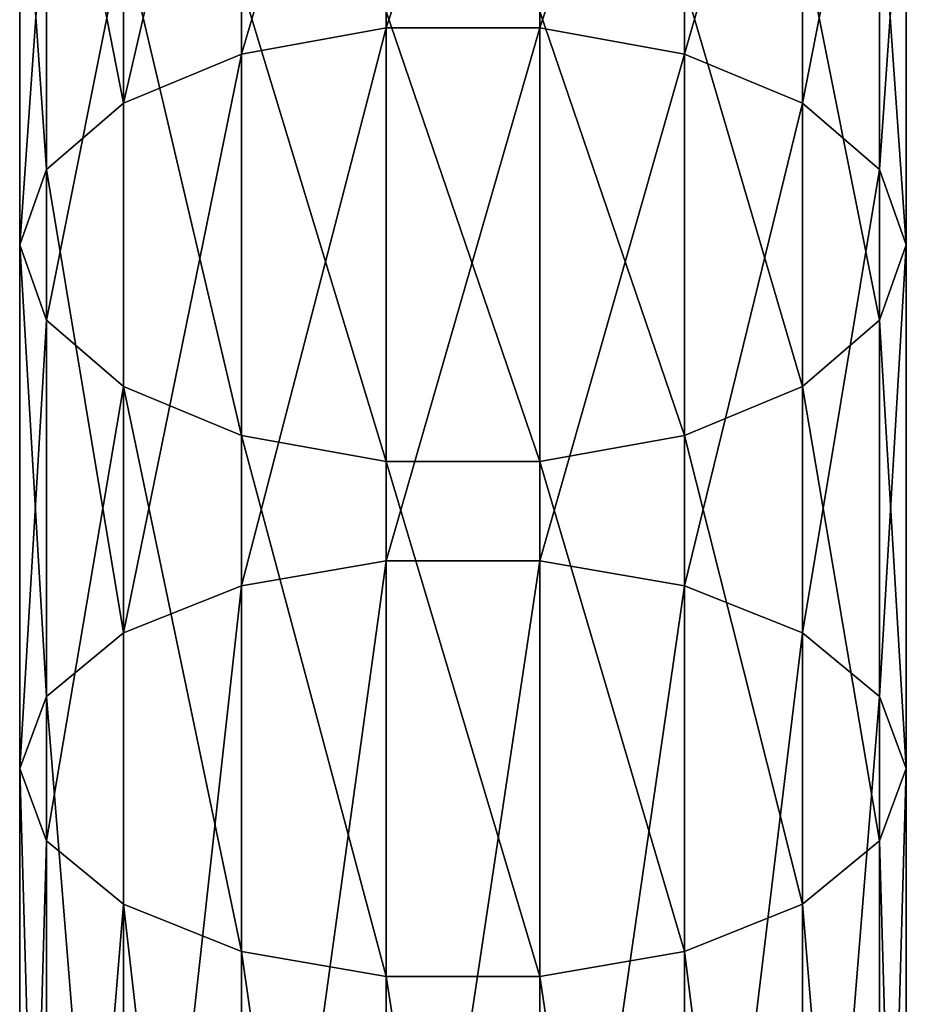
# Model space of a CAD drawing. Units: millimetres. Extents: x -1040 to 1609, y -2342 to 5866.
# Drawn here: x -20 to 20, y 1199 to 1243 of the extents above; entities that cross this region are included whole.
import ezdxf

# ---------------------------------------------------------------- set-up
doc = ezdxf.new("R2010")
doc.units = ezdxf.units.MM
doc.layers.get('0').update_dxf_attribs({"true_color": 0xffffff})

# ---------------------------------------------------------------- blocks, each defined once
blk = doc.blocks.new('Component#27')
for p, q in [((16.527, 441.06, 100.343), (16.527, 461.978, 112.706)), ((23.473, 441.06, 100.343), (23.473, 461.978, 112.706)), ((10, 439.88, 102.337), (10, 460.761, 114.679)), ((30, 439.88, 102.337), (30, 460.761, 114.679)), ((4.679, 437.663, 106.085), (4.679, 458.475, 118.386)), ((35.321, 437.663, 106.085), (35.321, 458.475, 118.386)), ((1.206, 434.675, 111.135), (1.206, 455.395, 123.382)), ((38.794, 455.395, 123.382), (38.794, 434.675, 111.135)), ((0, 431.278, 116.877), (0, 451.893, 129.062)), ((40, 431.278, 116.877), (40, 451.893, 129.062)), ((1.206, 427.88, 122.62), (1.206, 448.39, 134.742)), ((38.794, 427.88, 122.62), (38.794, 448.39, 134.742)), ((4.679, 424.893, 127.67), (4.679, 445.31, 139.737)), ((35.321, 424.893, 127.67), (35.321, 445.31, 139.737)), ((10, 422.675, 131.418), (10, 443.024, 143.445)), ((30, 422.675, 131.418), (30, 443.024, 143.445)), ((16.527, 421.496, 133.412), (16.527, 441.808, 145.417)), ((23.473, 421.496, 133.412), (23.473, 441.808, 145.417)), ((16.527, 441.06, 100.343), (10, 439.88, 102.337)), ((16.527, 417.028, 86.112), (16.527, 441.06, 100.343)), ((23.473, 441.06, 100.343), (16.527, 441.06, 100.343)), ((23.473, 417.028, 86.112), (23.473, 441.06, 100.343)), ((30, 439.88, 102.337), (23.473, 441.06, 100.343)), ((10, 439.88, 102.337), (4.679, 437.663, 106.085)), ((10, 415.897, 88.135), (10, 439.88, 102.337)), ((30, 415.897, 88.135), (30, 439.88, 102.337)), ((35.321, 437.663, 106.085), (30, 439.88, 102.337)), ((4.679, 437.663, 106.085), (1.206, 434.675, 111.135)), ((4.679, 413.771, 91.937), (4.679, 437.663, 106.085)), ((35.321, 413.771, 91.937), (35.321, 437.663, 106.085)), ((38.794, 434.675, 111.135), (35.321, 437.663, 106.085)), ((1.206, 434.675, 111.135), (0, 431.278, 116.877)), ((1.206, 410.907, 97.06), (1.206, 434.675, 111.135)), ((40, 431.278, 116.877), (38.794, 434.675, 111.135)), ((38.794, 434.675, 111.135), (38.794, 410.907, 97.06)), ((0, 407.65, 102.885), (0, 431.278, 116.877)), ((0, 431.278, 116.877), (1.206, 427.88, 122.62)), ((38.794, 427.88, 122.62), (40, 431.278, 116.877)), ((40, 407.65, 102.885), (40, 431.278, 116.877)), ((1.206, 404.392, 108.711), (1.206, 427.88, 122.62)), ((1.206, 427.88, 122.62), (4.679, 424.893, 127.67)), ((35.321, 424.893, 127.67), (38.794, 427.88, 122.62)), ((38.794, 404.392, 108.711), (38.794, 427.88, 122.62)), ((4.679, 401.528, 113.834), (4.679, 424.893, 127.67)), ((4.679, 424.893, 127.67), (10, 422.675, 131.418)), ((30, 422.675, 131.418), (35.321, 424.893, 127.67)), ((35.321, 401.528, 113.834), (35.321, 424.893, 127.67)), ((10, 399.402, 117.636), (10, 422.675, 131.418)), ((10, 422.675, 131.418), (16.527, 421.496, 133.412)), ((23.473, 421.496, 133.412), (30, 422.675, 131.418)), ((30, 399.402, 117.636), (30, 422.675, 131.418)), ((16.527, 398.271, 119.659), (16.527, 421.496, 133.412)), ((16.527, 421.496, 133.412), (23.473, 421.496, 133.412)), ((23.473, 398.271, 119.659), (23.473, 421.496, 133.412)), ((16.527, 417.028, 86.112), (10, 415.897, 88.135)), ((16.527, 370.828, 61.767), (16.527, 417.028, 86.112)), ((23.473, 417.028, 86.112), (16.527, 417.028, 86.112)), ((23.473, 370.828, 61.767), (23.473, 417.028, 86.112)), ((30, 415.897, 88.135), (23.473, 417.028, 86.112)), ((10, 415.897, 88.135), (4.679, 413.771, 91.937)), ((10, 369.813, 63.851), (10, 415.897, 88.135)), ((30, 369.813, 63.851), (30, 415.897, 88.135)), ((35.321, 413.771, 91.937), (30, 415.897, 88.135)), ((4.679, 413.771, 91.937), (1.206, 410.907, 97.06)), ((4.679, 367.904, 67.768), (4.679, 413.771, 91.937)), ((35.321, 367.904, 67.768), (35.321, 413.771, 91.937)), ((38.794, 410.907, 97.06), (35.321, 413.771, 91.937)), ((1.206, 410.907, 97.06), (0, 407.65, 102.885)), ((1.206, 365.332, 73.045), (1.206, 410.907, 97.06)), ((40, 407.65, 102.885), (38.794, 410.907, 97.06)), ((38.794, 410.907, 97.06), (38.794, 365.332, 73.045)), ((0, 362.408, 79.045), (0, 407.65, 102.885)), ((0, 407.65, 102.885), (1.206, 404.392, 108.711)), ((38.794, 404.392, 108.711), (40, 407.65, 102.885)), ((40, 362.408, 79.045), (40, 407.65, 102.885)), ((1.206, 359.483, 85.046), (1.206, 404.392, 108.711)), ((1.206, 404.392, 108.711), (4.679, 401.528, 113.834)), ((35.321, 401.528, 113.834), (38.794, 404.392, 108.711)), ((38.794, 359.483, 85.046), (38.794, 404.392, 108.711)), ((4.679, 356.912, 90.323), (4.679, 401.528, 113.834)), ((4.679, 401.528, 113.834), (10, 399.402, 117.636)), ((30, 399.402, 117.636), (35.321, 401.528, 113.834)), ((35.321, 356.912, 90.323), (35.321, 401.528, 113.834)), ((10, 355.003, 94.24), (10, 399.402, 117.636)), ((10, 399.402, 117.636), (16.527, 398.271, 119.659)), ((23.473, 398.271, 119.659), (30, 399.402, 117.636)), ((30, 355.003, 94.24), (30, 399.402, 117.636)), ((16.527, 353.987, 96.324), (16.527, 398.271, 119.659)), ((16.527, 398.271, 119.659), (23.473, 398.271, 119.659)), ((23.473, 353.987, 96.324), (23.473, 398.271, 119.659))]:
    blk.add_line(p, q)
mesh = blk.add_polyface()
corners = [(16.527, 461.978, 112.706), (10, 439.88, 102.337), (10, 460.761, 114.679), (16.527, 441.06, 100.343)]
mesh.append_faces([[corners[k] for k in face] for face in [(0, 1, 2), (1, 0, 3)]], dxfattribs={"vtx0": -1})
mesh = blk.add_polyface()
corners = [(23.473, 461.978, 112.706), (16.527, 441.06, 100.343), (16.527, 461.978, 112.706), (23.473, 441.06, 100.343)]
mesh.append_faces([[corners[k] for k in face] for face in [(0, 1, 2), (1, 0, 3)]], dxfattribs={"vtx0": -1})
mesh = blk.add_polyface()
corners = [(30, 460.761, 114.679), (23.473, 441.06, 100.343), (23.473, 461.978, 112.706), (30, 439.88, 102.337)]
mesh.append_faces([[corners[k] for k in face] for face in [(0, 1, 2), (1, 0, 3)]], dxfattribs={"vtx0": -1})
mesh = blk.add_polyface()
corners = [(10, 460.761, 114.679), (4.679, 437.663, 106.085), (4.679, 458.475, 118.386), (10, 439.88, 102.337)]
mesh.append_faces([[corners[k] for k in face] for face in [(0, 1, 2), (1, 0, 3)]], dxfattribs={"vtx0": -1})
mesh = blk.add_polyface()
corners = [(35.321, 458.475, 118.386), (30, 439.88, 102.337), (30, 460.761, 114.679), (35.321, 437.663, 106.085)]
mesh.append_faces([[corners[k] for k in face] for face in [(0, 1, 2), (1, 0, 3)]], dxfattribs={"vtx0": -1})
mesh = blk.add_polyface()
corners = [(1.206, 455.395, 123.382), (4.679, 437.663, 106.085), (1.206, 434.675, 111.135), (4.679, 458.475, 118.386)]
mesh.append_faces([[corners[k] for k in face] for face in [(0, 1, 2), (1, 0, 3)]], dxfattribs={"vtx0": -1})
mesh = blk.add_polyface()
corners = [(35.321, 437.663, 106.085), (38.794, 455.395, 123.382), (38.794, 434.675, 111.135), (35.321, 458.475, 118.386)]
mesh.append_faces([[corners[k] for k in face] for face in [(0, 1, 2), (1, 0, 3)]], dxfattribs={"vtx0": -1})
mesh = blk.add_polyface()
corners = [(0, 451.893, 129.062), (1.206, 434.675, 111.135), (0, 431.278, 116.877), (1.206, 455.395, 123.382)]
mesh.append_faces([[corners[k] for k in face] for face in [(0, 1, 2), (1, 0, 3)]], dxfattribs={"vtx0": -1})
mesh = blk.add_polyface()
corners = [(38.794, 434.675, 111.135), (40, 451.893, 129.062), (40, 431.278, 116.877), (38.794, 455.395, 123.382)]
mesh.append_faces([[corners[k] for k in face] for face in [(0, 1, 2), (1, 0, 3)]], dxfattribs={"vtx0": -1})
mesh = blk.add_polyface()
corners = [(1.206, 448.39, 134.742), (0, 431.278, 116.877), (1.206, 427.88, 122.62), (0, 451.893, 129.062)]
mesh.append_faces([[corners[k] for k in face] for face in [(0, 1, 2), (1, 0, 3)]], dxfattribs={"vtx0": -1})
mesh = blk.add_polyface()
corners = [(40, 431.278, 116.877), (38.794, 448.39, 134.742), (38.794, 427.88, 122.62), (40, 451.893, 129.062)]
mesh.append_faces([[corners[k] for k in face] for face in [(0, 1, 2), (1, 0, 3)]], dxfattribs={"vtx0": -1})
mesh = blk.add_polyface()
corners = [(4.679, 445.31, 139.737), (1.206, 427.88, 122.62), (4.679, 424.893, 127.67), (1.206, 448.39, 134.742)]
mesh.append_faces([[corners[k] for k in face] for face in [(0, 1, 2), (1, 0, 3)]], dxfattribs={"vtx0": -1})
mesh = blk.add_polyface()
corners = [(38.794, 427.88, 122.62), (35.321, 445.31, 139.737), (35.321, 424.893, 127.67), (38.794, 448.39, 134.742)]
mesh.append_faces([[corners[k] for k in face] for face in [(0, 1, 2), (1, 0, 3)]], dxfattribs={"vtx0": -1})
mesh = blk.add_polyface()
corners = [(10, 422.675, 131.418), (4.679, 445.31, 139.737), (4.679, 424.893, 127.67), (10, 443.024, 143.445)]
mesh.append_faces([[corners[k] for k in face] for face in [(0, 1, 2), (1, 0, 3)]], dxfattribs={"vtx0": -1})
mesh = blk.add_polyface()
corners = [(35.321, 424.893, 127.67), (30, 443.024, 143.445), (30, 422.675, 131.418), (35.321, 445.31, 139.737)]
mesh.append_faces([[corners[k] for k in face] for face in [(0, 1, 2), (1, 0, 3)]], dxfattribs={"vtx0": -1})
mesh = blk.add_polyface()
corners = [(16.527, 421.496, 133.412), (10, 443.024, 143.445), (10, 422.675, 131.418), (16.527, 441.808, 145.417)]
mesh.append_faces([[corners[k] for k in face] for face in [(0, 1, 2), (1, 0, 3)]], dxfattribs={"vtx0": -1})
mesh = blk.add_polyface()
corners = [(30, 422.675, 131.418), (23.473, 441.808, 145.417), (23.473, 421.496, 133.412), (30, 443.024, 143.445)]
mesh.append_faces([[corners[k] for k in face] for face in [(0, 1, 2), (1, 0, 3)]], dxfattribs={"vtx0": -1})
mesh = blk.add_polyface()
corners = [(23.473, 421.496, 133.412), (16.527, 441.808, 145.417), (16.527, 421.496, 133.412), (23.473, 441.808, 145.417)]
mesh.append_faces([[corners[k] for k in face] for face in [(0, 1, 2), (1, 0, 3)]], dxfattribs={"vtx0": -1})
mesh = blk.add_polyface()
corners = [(16.527, 441.06, 100.343), (10, 415.897, 88.135), (10, 439.88, 102.337), (16.527, 417.028, 86.112)]
mesh.append_faces([[corners[k] for k in face] for face in [(0, 1, 2), (1, 0, 3)]], dxfattribs={"vtx0": -1})
mesh = blk.add_polyface()
corners = [(23.473, 441.06, 100.343), (16.527, 417.028, 86.112), (16.527, 441.06, 100.343), (23.473, 417.028, 86.112)]
mesh.append_faces([[corners[k] for k in face] for face in [(0, 1, 2), (1, 0, 3)]], dxfattribs={"vtx0": -1})
mesh = blk.add_polyface()
corners = [(30, 439.88, 102.337), (23.473, 417.028, 86.112), (23.473, 441.06, 100.343), (30, 415.897, 88.135)]
mesh.append_faces([[corners[k] for k in face] for face in [(0, 1, 2), (1, 0, 3)]], dxfattribs={"vtx0": -1})
mesh = blk.add_polyface()
corners = [(10, 439.88, 102.337), (4.679, 413.771, 91.937), (4.679, 437.663, 106.085), (10, 415.897, 88.135)]
mesh.append_faces([[corners[k] for k in face] for face in [(0, 1, 2), (1, 0, 3)]], dxfattribs={"vtx0": -1})
mesh = blk.add_polyface()
corners = [(35.321, 437.663, 106.085), (30, 415.897, 88.135), (30, 439.88, 102.337), (35.321, 413.771, 91.937)]
mesh.append_faces([[corners[k] for k in face] for face in [(0, 1, 2), (1, 0, 3)]], dxfattribs={"vtx0": -1})
mesh = blk.add_polyface()
corners = [(1.206, 434.675, 111.135), (4.679, 413.771, 91.937), (1.206, 410.907, 97.06), (4.679, 437.663, 106.085)]
mesh.append_faces([[corners[k] for k in face] for face in [(0, 1, 2), (1, 0, 3)]], dxfattribs={"vtx0": -1})
mesh = blk.add_polyface()
corners = [(35.321, 413.771, 91.937), (38.794, 434.675, 111.135), (38.794, 410.907, 97.06), (35.321, 437.663, 106.085)]
mesh.append_faces([[corners[k] for k in face] for face in [(0, 1, 2), (1, 0, 3)]], dxfattribs={"vtx0": -1})
mesh = blk.add_polyface()
corners = [(0, 431.278, 116.877), (1.206, 410.907, 97.06), (0, 407.65, 102.885), (1.206, 434.675, 111.135)]
mesh.append_faces([[corners[k] for k in face] for face in [(0, 1, 2), (1, 0, 3)]], dxfattribs={"vtx0": -1})
mesh = blk.add_polyface()
corners = [(38.794, 410.907, 97.06), (40, 431.278, 116.877), (40, 407.65, 102.885), (38.794, 434.675, 111.135)]
mesh.append_faces([[corners[k] for k in face] for face in [(0, 1, 2), (1, 0, 3)]], dxfattribs={"vtx0": -1})
mesh = blk.add_polyface()
corners = [(1.206, 427.88, 122.62), (0, 407.65, 102.885), (1.206, 404.392, 108.711), (0, 431.278, 116.877)]
mesh.append_faces([[corners[k] for k in face] for face in [(0, 1, 2), (1, 0, 3)]], dxfattribs={"vtx0": -1})
mesh = blk.add_polyface()
corners = [(40, 407.65, 102.885), (38.794, 427.88, 122.62), (38.794, 404.392, 108.711), (40, 431.278, 116.877)]
mesh.append_faces([[corners[k] for k in face] for face in [(0, 1, 2), (1, 0, 3)]], dxfattribs={"vtx0": -1})
mesh = blk.add_polyface()
corners = [(4.679, 424.893, 127.67), (1.206, 404.392, 108.711), (4.679, 401.528, 113.834), (1.206, 427.88, 122.62)]
mesh.append_faces([[corners[k] for k in face] for face in [(0, 1, 2), (1, 0, 3)]], dxfattribs={"vtx0": -1})
mesh = blk.add_polyface()
corners = [(38.794, 404.392, 108.711), (35.321, 424.893, 127.67), (35.321, 401.528, 113.834), (38.794, 427.88, 122.62)]
mesh.append_faces([[corners[k] for k in face] for face in [(0, 1, 2), (1, 0, 3)]], dxfattribs={"vtx0": -1})
mesh = blk.add_polyface()
corners = [(10, 399.402, 117.636), (4.679, 424.893, 127.67), (4.679, 401.528, 113.834), (10, 422.675, 131.418)]
mesh.append_faces([[corners[k] for k in face] for face in [(0, 1, 2), (1, 0, 3)]], dxfattribs={"vtx0": -1})
mesh = blk.add_polyface()
corners = [(35.321, 401.528, 113.834), (30, 422.675, 131.418), (30, 399.402, 117.636), (35.321, 424.893, 127.67)]
mesh.append_faces([[corners[k] for k in face] for face in [(0, 1, 2), (1, 0, 3)]], dxfattribs={"vtx0": -1})
mesh = blk.add_polyface()
corners = [(16.527, 398.271, 119.659), (10, 422.675, 131.418), (10, 399.402, 117.636), (16.527, 421.496, 133.412)]
mesh.append_faces([[corners[k] for k in face] for face in [(0, 1, 2), (1, 0, 3)]], dxfattribs={"vtx0": -1})
mesh = blk.add_polyface()
corners = [(30, 399.402, 117.636), (23.473, 421.496, 133.412), (23.473, 398.271, 119.659), (30, 422.675, 131.418)]
mesh.append_faces([[corners[k] for k in face] for face in [(0, 1, 2), (1, 0, 3)]], dxfattribs={"vtx0": -1})
mesh = blk.add_polyface()
corners = [(23.473, 398.271, 119.659), (16.527, 421.496, 133.412), (16.527, 398.271, 119.659), (23.473, 421.496, 133.412)]
mesh.append_faces([[corners[k] for k in face] for face in [(0, 1, 2), (1, 0, 3)]], dxfattribs={"vtx0": -1})
mesh = blk.add_polyface()
corners = [(16.527, 417.028, 86.112), (10, 369.813, 63.851), (10, 415.897, 88.135), (16.527, 370.828, 61.767)]
mesh.append_faces([[corners[k] for k in face] for face in [(0, 1, 2), (1, 0, 3)]], dxfattribs={"vtx0": -1})
mesh = blk.add_polyface()
corners = [(23.473, 417.028, 86.112), (16.527, 370.828, 61.767), (16.527, 417.028, 86.112), (23.473, 370.828, 61.767)]
mesh.append_faces([[corners[k] for k in face] for face in [(0, 1, 2), (1, 0, 3)]], dxfattribs={"vtx0": -1})
mesh = blk.add_polyface()
corners = [(30, 415.897, 88.135), (23.473, 370.828, 61.767), (23.473, 417.028, 86.112), (30, 369.813, 63.851)]
mesh.append_faces([[corners[k] for k in face] for face in [(0, 1, 2), (1, 0, 3)]], dxfattribs={"vtx0": -1})
mesh = blk.add_polyface()
corners = [(10, 415.897, 88.135), (4.679, 367.904, 67.768), (4.679, 413.771, 91.937), (10, 369.813, 63.851)]
mesh.append_faces([[corners[k] for k in face] for face in [(0, 1, 2), (1, 0, 3)]], dxfattribs={"vtx0": -1})
mesh = blk.add_polyface()
corners = [(35.321, 413.771, 91.937), (30, 369.813, 63.851), (30, 415.897, 88.135), (35.321, 367.904, 67.768)]
mesh.append_faces([[corners[k] for k in face] for face in [(0, 1, 2), (1, 0, 3)]], dxfattribs={"vtx0": -1})
mesh = blk.add_polyface()
corners = [(1.206, 410.907, 97.06), (4.679, 367.904, 67.768), (1.206, 365.332, 73.045), (4.679, 413.771, 91.937)]
mesh.append_faces([[corners[k] for k in face] for face in [(0, 1, 2), (1, 0, 3)]], dxfattribs={"vtx0": -1})
mesh = blk.add_polyface()
corners = [(35.321, 367.904, 67.768), (38.794, 410.907, 97.06), (38.794, 365.332, 73.045), (35.321, 413.771, 91.937)]
mesh.append_faces([[corners[k] for k in face] for face in [(0, 1, 2), (1, 0, 3)]], dxfattribs={"vtx0": -1})
mesh = blk.add_polyface()
corners = [(0, 407.65, 102.885), (1.206, 365.332, 73.045), (0, 362.408, 79.045), (1.206, 410.907, 97.06)]
mesh.append_faces([[corners[k] for k in face] for face in [(0, 1, 2), (1, 0, 3)]], dxfattribs={"vtx0": -1})
mesh = blk.add_polyface()
corners = [(38.794, 365.332, 73.045), (40, 407.65, 102.885), (40, 362.408, 79.045), (38.794, 410.907, 97.06)]
mesh.append_faces([[corners[k] for k in face] for face in [(0, 1, 2), (1, 0, 3)]], dxfattribs={"vtx0": -1})
mesh = blk.add_polyface()
corners = [(1.206, 404.392, 108.711), (0, 362.408, 79.045), (1.206, 359.483, 85.046), (0, 407.65, 102.885)]
mesh.append_faces([[corners[k] for k in face] for face in [(0, 1, 2), (1, 0, 3)]], dxfattribs={"vtx0": -1})
mesh = blk.add_polyface()
corners = [(40, 362.408, 79.045), (38.794, 404.392, 108.711), (38.794, 359.483, 85.046), (40, 407.65, 102.885)]
mesh.append_faces([[corners[k] for k in face] for face in [(0, 1, 2), (1, 0, 3)]], dxfattribs={"vtx0": -1})
mesh = blk.add_polyface()
corners = [(4.679, 401.528, 113.834), (1.206, 359.483, 85.046), (4.679, 356.912, 90.323), (1.206, 404.392, 108.711)]
mesh.append_faces([[corners[k] for k in face] for face in [(0, 1, 2), (1, 0, 3)]], dxfattribs={"vtx0": -1})
mesh = blk.add_polyface()
corners = [(38.794, 359.483, 85.046), (35.321, 401.528, 113.834), (35.321, 356.912, 90.323), (38.794, 404.392, 108.711)]
mesh.append_faces([[corners[k] for k in face] for face in [(0, 1, 2), (1, 0, 3)]], dxfattribs={"vtx0": -1})
mesh = blk.add_polyface()
corners = [(10, 355.003, 94.24), (4.679, 401.528, 113.834), (4.679, 356.912, 90.323), (10, 399.402, 117.636)]
mesh.append_faces([[corners[k] for k in face] for face in [(0, 1, 2), (1, 0, 3)]], dxfattribs={"vtx0": -1})
mesh = blk.add_polyface()
corners = [(35.321, 356.912, 90.323), (30, 399.402, 117.636), (30, 355.003, 94.24), (35.321, 401.528, 113.834)]
mesh.append_faces([[corners[k] for k in face] for face in [(0, 1, 2), (1, 0, 3)]], dxfattribs={"vtx0": -1})
mesh = blk.add_polyface()
corners = [(16.527, 353.987, 96.324), (10, 399.402, 117.636), (10, 355.003, 94.24), (16.527, 398.271, 119.659)]
mesh.append_faces([[corners[k] for k in face] for face in [(0, 1, 2), (1, 0, 3)]], dxfattribs={"vtx0": -1})
mesh = blk.add_polyface()
corners = [(30, 355.003, 94.24), (23.473, 398.271, 119.659), (23.473, 353.987, 96.324), (30, 399.402, 117.636)]
mesh.append_faces([[corners[k] for k in face] for face in [(0, 1, 2), (1, 0, 3)]], dxfattribs={"vtx0": -1})
mesh = blk.add_polyface()
corners = [(23.473, 353.987, 96.324), (16.527, 398.271, 119.659), (16.527, 353.987, 96.324), (23.473, 398.271, 119.659)]
mesh.append_faces([[corners[k] for k in face] for face in [(0, 1, 2), (1, 0, 3)]], dxfattribs={"vtx0": -1})

msp = doc.modelspace()

# ---------------------------------------------------------------- block references
at = {"color": 8, "true_color": 0x64777b}
msp.add_blockref('Component#27', (-20, 801.755, 2195.013), dxfattribs=at)

doc.saveas('drawing.dxf')
